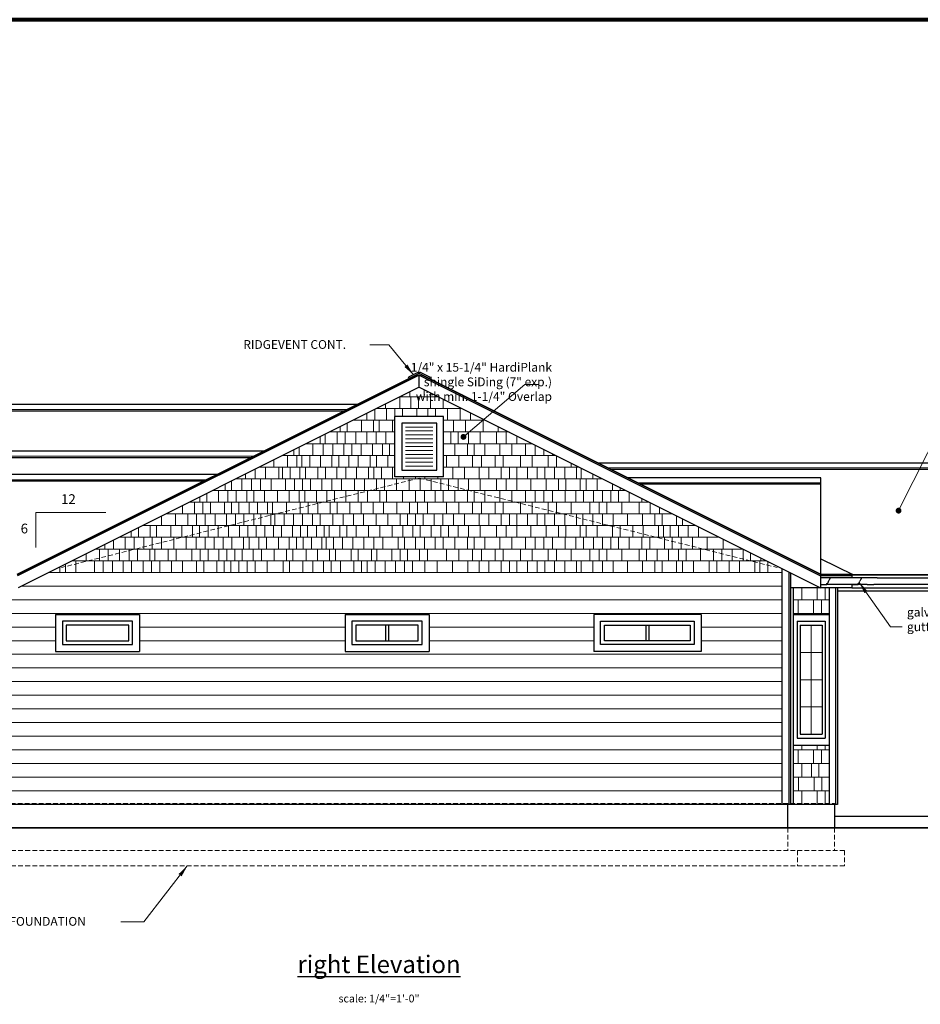
# Model space of a CAD drawing. Units: inches. Extents: x -24 to 1721, y 12 to 1140.
# Drawn here: x 669 to 1131, y 635 to 1140 of the extents above; entities that cross this region are included whole.
import ezdxf

# ---------------------------------------------------------------- set-up
doc = ezdxf.new("R2010")
doc.units = ezdxf.units.IN
doc.header["$LTSCALE"] = 48
doc.header["$MEASUREMENT"] = 0
doc.linetypes.add('HIDDEN', pattern=[0.075, 0.05, -0.025])
doc.layers.get('0').update_dxf_attribs({"lineweight": 25})
for name, color, linetype, lineweight in [('BORDER', 7, 'Continuous', 20), ('FINELINE15', 7, 'Continuous', 15), ('SIDING', 7, 'Continuous', 13), ('SIDING2', 251, 'Continuous', 13)]:
    doc.layers.add(name, color=color, linetype=linetype, lineweight=lineweight)
doc.layers.add('DIM', color=7, linetype='Continuous', lineweight=20, true_color=0x003c00)
doc.layers.add('HIDDEN', color=7, linetype='HIDDEN', lineweight=20, true_color=0x6e6e6e)
doc.styles.add('ARCHITECT', font='Flux Architect Regular.ttf', dxfattribs={"height": 5})
doc.styles.add('ARCHITECT4.5', font='Flux Architect Regular.ttf', dxfattribs={"height": 4.5})
doc.dimstyles.new('ARCHITECT4.5', dxfattribs={"dimtxt": 4.5, "dimasz": 6, "dimexe": 6, "dimexo": 6, "dimgap": 2.5, "dimtad": 0, "dimtih": 1, "dimtoh": 1, "dimdec": 4, "dimrnd": 1e-09, "dimzin": 3, "dimdsep": 46, "dimlunit": 4, "dimtxsty": 'ARCHITECT4.5', "dimblk1": 'OBLIQUE', "dimblk2": 'OBLIQUE', "dimsah": 1, "dimcen": 3, "dimclrd": 256, "dimclre": 256, "dimclrt": 256, "dimadec": 1, "dimazin": 1, "dimtfac": 1, "dimtdec": 4, "dimtofl": 0, "dimtmove": 0, "dimatfit": 3, "dimfxl": 0, "dimfrac": 2, "dimtolj": 1, "dimtzin": 12, "dimlwd": -1, "dimlwe": -1, "dimarcsym": 0})

# ---------------------------------------------------------------- blocks, each defined once
blk = doc.blocks.new('_OBLIQUE')
at = {"color": 0, "linetype": 'ByBlock', "lineweight": -2}
blk.add_line((-0.5, -0.5), (0.5, 0.5), dxfattribs=at)
blk = doc.blocks.new('WINDOW_3010PIC')
for p, q in [((-18, 0), (18, 0)), ((-18, -12), (-18, 0)), ((18, 0), (18, -12)), ((-16, -2), (16, -2)), ((-16, -10), (-16, -2)), ((16, -2), (16, -10)), ((16, -10), (-16, -10)), ((18, -12), (-18, -12))]:
    blk.add_line(p, q)
blk = doc.blocks.new('ROOF_PEAK_6-12')
for p, q in [((-0.45, 1.45), (-5.59, -1.12)), ((-0.11, 0.78), (-5.25, -1.79)), ((-0.89, -0.45), (-1.23, 0.22)), ((0.11, 0.78), (5.25, -1.79)), ((0.45, 1.45), (5.59, -1.12)), ((0.89, -0.45), (1.23, 0.22)), ((-5.25, -1.79), (-5.59, -1.12)), ((5.25, -1.79), (5.59, -1.12))]:
    blk.add_line(p, q)
for radius in [1, 0.25]:
    blk.add_arc((0, 0.56), radius, 63.4349, 116.5651)
blk = doc.blocks.new('WINDOW_4010XO')
for p, q in [((-24, 0), (24, 0)), ((-24, -12), (-24, 0)), ((24, 0), (24, -12)), ((-22, -2), (22, -2)), ((-22, -10), (-22, -2)), ((-0.75, -2), (-0.75, -10)), ((0.75, -2), (0.75, -10)), ((22, -2), (22, -10)), ((22, -10), (-22, -10)), ((24, -12), (-24, -12))]:
    blk.add_line(p, q)
blk = doc.blocks.new('WINDOW_3010XO')
for p, q in [((-18, 0), (18, 0)), ((-18, -12), (-18, 0)), ((18, 0), (18, -12)), ((-16, -2), (16, -2)), ((-16, -10), (-16, -2)), ((-0.75, -2), (-0.75, -10)), ((0.75, -2), (0.75, -10)), ((16, -2), (16, -10)), ((16, -10), (-16, -10)), ((18, -12), (-18, -12))]:
    blk.add_line(p, q)
blk = doc.blocks.new('GABLE_VENT_18x24')
for p, q in [((12.5, 0), (-12.5, 0)), ((-12.5, -31), (-12.5, 0)), ((12.5, -31), (12.5, 0)), ((-9, -3.5), (-9, -27.5)), ((9, -3.5), (-9, -3.5)), ((9, -27.5), (9, -3.5)), ((-9, -27.5), (9, -27.5)), ((12.5, -31), (-12.5, -31))]:
    blk.add_line(p, q)
at = {"layer": 'FINELINE15'}
for p, q in [((7, -5.5), (-7, -5.5)), ((7, -7.5), (-7, -7.5)), ((7, -9.5), (-7, -9.5)), ((7, -11.5), (-7, -11.5)), ((7, -13.5), (-7, -13.5)), ((7, -15.5), (-7, -15.5)), ((7, -17.5), (-7, -17.5)), ((7, -19.5), (-7, -19.5)), ((7, -21.5), (-7, -21.5)), ((7, -23.5), (-7, -23.5)), ((7, -25.5), (-7, -25.5))]:
    blk.add_line(p, q, dxfattribs=at)

msp = doc.modelspace()

# ---------------------------------------------------------------- linework, layer by layer
for p, q in [((868.46354, 956.00317), (667.40928, 855.47604)), ((873.7183, 957.79202), (667.74469, 854.80522)), ((873.7183, 957.79202), (1079.4683, 854.91702)), ((873.7183, 951.64283), (873.7183, 957.79202)), ((878.97306, 956.00317), (1080.02732, 855.47604)), ((873.7183, 951.64283), (667.9683, 848.76783)), ((873.7183, 951.64283), (1079.4683, 848.76783)), ((409.7183, 942.85104), (842.15928, 942.85104)), ((409.7183, 939.50317), (835.46354, 939.50317)), ((794.15928, 918.85104), (595.7183, 918.85104)), ((595.7183, 915.50317), (787.46354, 915.50317)), ((965.27732, 912.85104), (1271.7183, 912.85104)), ((971.97306, 909.50317), (1271.7183, 909.50317)), ((770.15928, 906.85104), (541.7183, 906.85104)), ((1079.7183, 905.14557), (980.68825, 905.14557)), ((1079.7183, 855.63055), (1079.7183, 905.14557)), ((541.7183, 903.50317), (763.46354, 903.50317)), ((1079.7183, 901.7977), (987.384, 901.7977)), ((1079.7183, 863.63055), (1096.02732, 855.47604)), ((1059.65579, 858.67409), (1059.65579, 737.6289)), ((1063.15579, 856.92409), (1063.15579, 737.6289)), ((1064.1558, 856.42408), (1064.1558, 737.6289)), ((1079.4683, 854.91702), (1079.4683, 848.76783)), ((1095.4683, 854.91702), (1079.4683, 854.91702)), ((1084.46829, 853.91702), (1079.4683, 853.91702)), ((1096.02732, 855.47604), (1080.02732, 855.47604)), ((1084.46829, 853.29202), (1084.46829, 853.91702)), ((1103.4683, 853.91702), (1084.46829, 853.91702)), ((1095.4683, 854.91702), (1095.4683, 853.91702)), ((1100.46829, 853.91702), (1095.4683, 853.91702)), ((1096.02732, 855.47604), (1271.7183, 855.47604)), ((1100.46829, 853.29202), (1100.46829, 853.91702)), ((1108.46829, 853.91702), (1103.4683, 853.91702)), ((1108.46829, 853.91702), (1271.4683, 853.91702)), ((1079.4683, 848.76783), (1064.1558, 848.76783)), ((1065.5183, 848.76783), (1065.5183, 737.6289)), ((1079.4683, 850.41701), (1082.7808, 850.41701)), ((1095.4683, 848.76783), (1079.4683, 848.76783)), ((1082.7808, 850.41701), (1082.7808, 850.97952)), ((1103.4683, 850.41701), (1082.7808, 850.41701)), ((1083.9183, 848.76783), (1083.9183, 737.6289)), ((1087.15579, 848.76783), (1087.15579, 737.6289)), ((1088.1558, 848.76783), (1088.1558, 737.6289)), ((1095.4683, 850.41701), (1095.4683, 848.76783)), ((1095.4683, 850.41701), (1098.7808, 850.41701)), ((1095.4683, 848.76783), (1271.4683, 848.76783)), ((1098.7808, 850.41701), (1098.7808, 850.97952)), ((1103.4683, 850.41701), (1106.7808, 850.41701)), ((1271.4683, 850.41701), (1106.7808, 850.41701)), ((1088.1558, 847.1289), (1254.7183, 847.1289)), ((687.2183, 835.1289), (730.2183, 835.1289)), ((687.2183, 835.1289), (687.2183, 816.1289)), ((730.2183, 835.1289), (730.2183, 816.1289)), ((835.71831, 835.1289), (878.71831, 835.1289)), ((835.71831, 835.1289), (835.71831, 816.1289)), ((878.71831, 835.1289), (878.71831, 816.1289)), ((1018.2183, 835.1289), (963.2183, 835.1289)), ((963.2183, 835.1289), (963.2183, 816.1289)), ((1018.2183, 835.1289), (1018.2183, 816.1289)), ((1065.5183, 835.12891), (1083.9183, 835.12891)), ((1067.5183, 831.62891), (1067.5183, 771.62891)), ((1067.5183, 831.62891), (1081.9183, 831.62891)), ((1069.1183, 829.62891), (1069.1183, 773.62891)), ((1069.1183, 829.62891), (1080.3183, 829.62891)), ((1080.3183, 829.62891), (1080.3183, 773.62891)), ((1081.9183, 831.62891), (1081.9183, 771.62891)), ((687.2183, 816.1289), (730.2183, 816.1289)), ((835.71831, 816.1289), (878.71831, 816.1289)), ((1018.2183, 816.1289), (963.2183, 816.1289)), ((1069.1183, 773.62891), (1080.3183, 773.62891)), ((1065.5183, 768.12891), (1083.9183, 768.12891)), ((1067.5183, 771.62891), (1081.9183, 771.62891)), ((1059.65579, 737.6289), (533.2808, 737.6289)), ((1088.1558, 737.6289), (1059.65579, 737.6289)), ((1062.7183, 725.6289), (1062.7183, 737.6289)), ((1086.7183, 737.6289), (1086.7183, 725.6289)), ((1086.7183, 731.6289), (1254.7183, 731.6289))]:
    msp.add_line(p, q)
at = {"lineweight": 35}
msp.add_line((1284.7183, 725.6289), (396.7183, 725.6289), dxfattribs=at)
for centre, start, end in [((1085.12037, 851.94117), 115.7674848, 172.3799429), ((1101.12037, 851.94117), 115.7674848, 172.3799429), ((1082.14687, 852.33898), 295, 352.3799429), ((1098.14687, 852.33898), 295, 352.3799429)]:
    msp.add_arc(centre, 1.5, start, end)
at = {"layer": 'BORDER', "lineweight": 80}
msp.add_line((1707, 1140), (45, 1140), dxfattribs=at)
at = {"layer": 'DIM'}
for q in [(677.069, 869.35007), (713.069, 887.35007)]:
    msp.add_line((677.069, 887.35007), q, dxfattribs=at)
at = {"layer": 'FINELINE15'}
for p, q in [((872.60027, 957.79202), (667.52109, 855.25243)), ((874.83633, 957.79202), (1079.91551, 855.25243)), ((409.7183, 940.17399), (836.80518, 940.17399)), ((595.7183, 916.17399), (788.80518, 916.17399)), ((970.63142, 910.17399), (1271.7183, 910.17399)), ((541.7183, 904.17399), (764.80518, 904.17399)), ((1079.7183, 902.46852), (986.04236, 902.46852)), ((1079.4683, 854.91702), (1079.69191, 855.36423)), ((1079.91551, 855.25243), (1080.02732, 855.47604)), ((1095.91551, 855.25243), (1079.91551, 855.25243)), ((1095.4683, 854.91702), (1095.636, 855.25243)), ((1095.91551, 855.25243), (1096.02732, 855.47604)), ((1271.7183, 855.25243), (1095.91551, 855.25243)), ((1074.7183, 829.62891), (1074.7183, 773.62891)), ((1080.3183, 815.62891), (1069.1183, 815.62891)), ((1069.1183, 801.62891), (1080.3183, 801.62891)), ((1080.3183, 787.62891), (1069.1183, 787.62891))]:
    msp.add_line(p, q, dxfattribs=at)
at = {"layer": 'HIDDEN'}
for p, q in [((873.7183, 905.0039), (690.2183, 859.1289)), ((873.7183, 905.0039), (1057.2183, 859.1289)), ((534.7183, 738.1289), (1086.7183, 738.1289)), ((1062.7183, 738.1289), (1062.7183, 737.6289)), ((1086.7183, 738.1289), (1086.7183, 737.6289)), ((1062.7183, 725.6289), (1062.7183, 714.1289)), ((1086.7183, 725.6289), (1086.7183, 714.1289)), ((1091.7183, 714.1289), (421.7183, 714.1289)), ((1067.7183, 714.1289), (1067.7183, 706.1289)), ((1091.7183, 714.1289), (1091.7183, 706.1289)), ((1091.7183, 706.1289), (421.7183, 706.1289))]:
    msp.add_line(p, q, dxfattribs=at)
at = {"layer": 'SIDING'}
for p, q in [((1059.65579, 856.6289), (683.69044, 856.6289)), ((1059.65579, 849.6289), (669.69044, 849.6289)), ((1059.65579, 842.6289), (561.78081, 842.6289)), ((1059.65579, 835.6289), (561.78081, 835.6289)), ((687.2183, 828.6289), (646.2183, 828.6289)), ((835.71831, 828.6289), (730.2183, 828.6289)), ((963.2183, 828.6289), (878.71831, 828.6289)), ((1059.65579, 828.6289), (1018.2183, 828.6289)), ((687.2183, 821.6289), (646.2183, 821.6289)), ((835.71831, 821.6289), (730.2183, 821.6289)), ((963.2183, 821.6289), (878.71831, 821.6289)), ((1059.65579, 821.6289), (1018.2183, 821.6289)), ((1059.65579, 814.6289), (561.78081, 814.6289)), ((1059.65579, 807.6289), (561.78081, 807.6289)), ((1059.65579, 800.6289), (561.78081, 800.6289)), ((1059.65579, 793.6289), (561.78081, 793.6289)), ((1059.65579, 786.6289), (561.78081, 786.6289)), ((1059.65579, 779.6289), (561.78081, 779.6289)), ((1059.65579, 772.6289), (561.78081, 772.6289)), ((1059.65579, 765.6289), (561.78081, 765.6289)), ((1059.65579, 758.6289), (561.78081, 758.6289)), ((1059.65579, 751.6289), (561.78081, 751.6289)), ((1059.65579, 744.6289), (561.78081, 744.6289))]:
    msp.add_line(p, q, dxfattribs=at)
at = {"layer": 'SIDING2'}
for p, q in [((868.91522, 946.6289), (868.91522, 949.24129)), ((876.28663, 946.6289), (876.28663, 950.35867)), ((883.74616, 946.6289), (863.69044, 946.6289)), ((863.75023, 940.6289), (863.75023, 946.6289)), ((865.02849, 946.6289), (865.02849, 947.29793)), ((869.3793, 940.6289), (869.3793, 946.6289)), ((873.36314, 940.6289), (873.36314, 946.6289)), ((879.40315, 940.6289), (879.40315, 946.6289)), ((881.9157, 946.6289), (881.9157, 947.54413)), ((885.95722, 940.6289), (885.95722, 945.52337)), ((851.00236, 934.6289), (851.00236, 940.28486)), ((895.74616, 940.6289), (851.69044, 940.6289)), ((852.49209, 940.6289), (852.49209, 941.02973)), ((856.37883, 940.6289), (856.37883, 942.9731)), ((856.87367, 934.6289), (856.87367, 940.6289)), ((861.25526, 934.6289), (861.25526, 940.6289)), ((865.14199, 936.6289), (865.14199, 940.6289)), ((872.5134, 936.6289), (872.5134, 940.6289)), ((878.14247, 936.6289), (878.14247, 940.6289)), ((882.12631, 936.6289), (882.12631, 940.6289)), ((888.16632, 934.6289), (888.16632, 940.6289)), ((894.72038, 934.6289), (894.72038, 940.6289)), ((861.2183, 934.6289), (839.69044, 934.6289)), ((844.16368, 928.6289), (844.16368, 934.6289)), ((846.79604, 934.6289), (846.79604, 938.1817)), ((850.17976, 928.6289), (850.17976, 934.6289)), ((853.12095, 928.6289), (853.12095, 934.6289)), ((860.07285, 928.6289), (860.07285, 934.6289)), ((907.74616, 934.6289), (886.2183, 934.6289)), ((891.35641, 928.6289), (891.35641, 934.6289)), ((897.50618, 928.6289), (897.50618, 934.6289)), ((900.07608, 934.6289), (900.07608, 938.46394)), ((906.46344, 928.6289), (906.46344, 934.6289)), ((833.20107, 928.6289), (833.20107, 931.38422)), ((836.81071, 928.6289), (836.81071, 933.18904)), ((914.1741, 928.6289), (914.1741, 931.41493)), ((822.97555, 922.6289), (822.97555, 926.27146)), ((825.388, 922.6289), (825.388, 927.47769)), ((861.2183, 928.6289), (827.69044, 928.6289)), ((831.6872, 922.6289), (831.6872, 928.6289)), ((835.70797, 922.6289), (835.70797, 928.6289)), ((841.203, 922.6289), (841.203, 928.6289)), ((846.83207, 922.6289), (846.83207, 928.6289)), ((851.65699, 922.6289), (851.65699, 928.6289)), ((856.61593, 922.6289), (856.61593, 928.6289)), ((919.74616, 928.6289), (886.2183, 928.6289)), ((889.98827, 922.6289), (889.98827, 928.6289)), ((893.60697, 922.6289), (893.60697, 928.6289)), ((898.98068, 922.6289), (898.98068, 928.6289)), ((904.89175, 922.6289), (904.89175, 928.6289)), ((913.27472, 922.6289), (913.27472, 928.6289)), ((918.21853, 922.6289), (918.21853, 928.6289)), ((923.69971, 922.6289), (923.69971, 926.65213)), ((809.40792, 916.6289), (809.40792, 919.48764)), ((812.22245, 916.6289), (812.22245, 920.89491)), ((861.2183, 922.6289), (815.69044, 922.6289)), ((819.19178, 916.6289), (819.19178, 922.6289)), ((824.41876, 916.6289), (824.41876, 922.6289)), ((829.37771, 916.6289), (829.37771, 922.6289)), ((835.00678, 916.6289), (835.00678, 922.6289)), ((839.16157, 916.6289), (839.16157, 922.6289)), ((843.98649, 916.6289), (843.98649, 922.6289)), ((849.74958, 916.6289), (849.74958, 922.6289)), ((854.84254, 916.6289), (854.84254, 922.6289)), ((858.46123, 916.6289), (858.46123, 922.6289)), ((931.74616, 922.6289), (886.2183, 922.6289)), ((891.93955, 916.6289), (891.93955, 922.6289)), ((898.49361, 916.6289), (898.49361, 922.6289)), ((901.8497, 916.6289), (901.8497, 922.6289)), ((907.28999, 916.6289), (907.28999, 922.6289)), ((915.00065, 916.6289), (915.00065, 922.6289)), ((921.20487, 916.6289), (921.20487, 922.6289)), ((928.13307, 916.6289), (928.13307, 922.6289)), ((933.20487, 916.6289), (933.20487, 921.89955)), ((937.59717, 916.6289), (937.59717, 919.7034)), ((799.14201, 910.6289), (799.14201, 914.35469)), ((861.2183, 916.6289), (803.69044, 916.6289)), ((806.2358, 910.6289), (806.2358, 916.6289)), ((810.96499, 910.6289), (810.96499, 916.6289)), ((813.54454, 910.6289), (813.54454, 916.6289)), ((817.62884, 910.6289), (817.62884, 916.6289)), ((823.00292, 910.6289), (823.00292, 916.6289)), ((828.80692, 910.6289), (828.80692, 916.6289)), ((832.4613, 910.6289), (832.4613, 916.6289)), ((837.62042, 910.6289), (837.62042, 916.6289)), ((842.34961, 910.6289), (842.34961, 916.6289)), ((848.58354, 910.6289), (848.58354, 916.6289)), ((851.80799, 910.6289), (851.80799, 916.6289)), ((857.61199, 910.6289), (857.61199, 916.6289)), ((943.74616, 916.6289), (886.2183, 916.6289)), ((887.64585, 910.6289), (887.64585, 916.6289)), ((894.06211, 910.6289), (894.06211, 916.6289)), ((901.01304, 910.6289), (901.01304, 916.6289)), ((905.7183, 910.6289), (905.7183, 916.6289)), ((912.56229, 910.6289), (912.56229, 916.6289)), ((916.73286, 910.6289), (916.73286, 916.6289)), ((925.60867, 910.6289), (925.60867, 916.6289)), ((931.59717, 910.6289), (931.59717, 916.6289)), ((939.83136, 910.6289), (939.83136, 916.6289)), ((941.98948, 916.6289), (941.98948, 917.50724)), ((944.10885, 910.6289), (944.10885, 916.44756)), ((789.65882, 904.6289), (789.65882, 909.61309)), ((861.2183, 910.6289), (791.69044, 910.6289)), ((794.9252, 904.6289), (794.9252, 910.6289)), ((801.67698, 904.6289), (801.67698, 910.6289)), ((803.56747, 904.6289), (803.56747, 910.6289)), ((807.4835, 904.6289), (807.4835, 910.6289)), ((812.47981, 904.6289), (812.47981, 910.6289)), ((815.4506, 904.6289), (815.4506, 910.6289)), ((821.66223, 904.6289), (821.66223, 910.6289)), ((825.57825, 904.6289), (825.57825, 910.6289)), ((831.38478, 904.6289), (831.38478, 910.6289)), ((836.11102, 904.6289), (836.11102, 910.6289)), ((841.51244, 904.6289), (841.51244, 910.6289)), ((847.72408, 904.6289), (847.72408, 910.6289)), ((850.42478, 904.6289), (850.42478, 910.6289)), ((854.34081, 904.6289), (854.34081, 910.6289)), ((860.01229, 904.6289), (860.01229, 910.6289)), ((955.74616, 910.6289), (886.2183, 910.6289)), ((890.87933, 904.6289), (890.87933, 910.6289)), ((896.86236, 904.6289), (896.86236, 910.6289)), ((904.47715, 904.6289), (904.47715, 910.6289)), ((909.31347, 904.6289), (909.31347, 910.6289)), ((915.65445, 904.6289), (915.65445, 910.6289)), ((919.95342, 904.6289), (919.95342, 910.6289)), ((923.715, 904.6289), (923.715, 910.6289)), ((929.19618, 904.6289), (929.19618, 910.6289)), ((934.24746, 904.6289), (934.24746, 910.6289)), ((938.11653, 904.6289), (938.11653, 910.6289)), ((943.06034, 904.6289), (943.06034, 910.6289)), ((948.43405, 904.6289), (948.43405, 910.6289)), ((951.59448, 910.6289), (951.59448, 912.70474)), ((954.34512, 904.6289), (954.34512, 910.6289)), ((956.70956, 904.6289), (956.70956, 910.14721)), ((967.74616, 904.6289), (779.69044, 904.6289)), ((782.7797, 898.6289), (782.7797, 904.6289)), ((784.66251, 904.6289), (784.66251, 907.11494)), ((787.64097, 898.6289), (787.64097, 904.6289)), ((792.23218, 898.6289), (792.23218, 904.6289)), ((797.76863, 898.6289), (797.76863, 904.6289)), ((805.19559, 898.6289), (805.19559, 904.6289)), ((809.78679, 898.6289), (809.78679, 904.6289)), ((813.83785, 898.6289), (813.83785, 904.6289)), ((817.88892, 898.6289), (817.88892, 904.6289)), ((823.69545, 898.6289), (823.69545, 904.6289)), ((828.96183, 898.6289), (828.96183, 904.6289)), ((833.8231, 898.6289), (833.8231, 904.6289)), ((840.43985, 898.6289), (840.43985, 904.6289)), ((845.70622, 898.6289), (845.70622, 904.6289)), ((851.82524, 898.6289), (851.82524, 904.6289)), ((855.90459, 898.6289), (855.90459, 904.6289)), ((862.02361, 898.6289), (862.02361, 904.6289)), ((865.5874, 904.6289), (865.5874, 905.6289)), ((868.55054, 898.6289), (868.55054, 904.6289)), ((871.8424, 904.6289), (871.8424, 905.6289)), ((874.26163, 898.6289), (874.26163, 904.6289)), ((876.60163, 904.6289), (876.60163, 905.6289)), ((879.74281, 898.6289), (879.74281, 904.6289)), ((883.26456, 904.6289), (883.26456, 905.6289)), ((884.79409, 898.6289), (884.79409, 904.6289)), ((888.66316, 898.6289), (888.66316, 904.6289)), ((893.60697, 898.6289), (893.60697, 904.6289)), ((898.98068, 898.6289), (898.98068, 904.6289)), ((904.89175, 898.6289), (904.89175, 904.6289)), ((913.27472, 898.6289), (913.27472, 904.6289)), ((918.21853, 898.6289), (918.21853, 904.6289)), ((923.69971, 898.6289), (923.69971, 904.6289)), ((931.00795, 898.6289), (931.00795, 904.6289)), ((938.74609, 898.6289), (938.74609, 904.6289)), ((945.08707, 898.6289), (945.08707, 904.6289)), ((948.84865, 898.6289), (948.84865, 904.6289)), ((956.15688, 898.6289), (956.15688, 904.6289)), ((959.27364, 898.6289), (959.27364, 904.6289)), ((962.72809, 904.6289), (962.72809, 907.13794)), ((964.88651, 898.6289), (964.88651, 904.6289)), ((979.74616, 898.6289), (767.69044, 898.6289)), ((770.75962, 892.6289), (770.75962, 898.6289)), ((774.27247, 898.6289), (774.27247, 901.91992)), ((775.6453, 892.6289), (775.6453, 898.6289)), ((777.51332, 898.6289), (777.51332, 903.54034)), ((779.8524, 892.6289), (779.8524, 898.6289)), ((785.28092, 892.6289), (785.28092, 898.6289)), ((788.80946, 892.6289), (788.80946, 898.6289)), ((794.37369, 892.6289), (794.37369, 898.6289)), ((801.02363, 892.6289), (801.02363, 898.6289)), ((806.99501, 892.6289), (806.99501, 898.6289)), ((812.15211, 892.6289), (812.15211, 898.6289)), ((815.00208, 892.6289), (815.00208, 898.6289)), ((821.10916, 892.6289), (821.10916, 898.6289)), ((826.40198, 892.6289), (826.40198, 898.6289)), ((830.33765, 892.6289), (830.33765, 898.6289)), ((836.0376, 892.6289), (836.0376, 898.6289)), ((842.42857, 892.6289), (842.42857, 898.6289)), ((847.18782, 892.6289), (847.18782, 898.6289)), ((853.4428, 892.6289), (853.4428, 898.6289)), ((856.84225, 892.6289), (856.84225, 898.6289)), ((865.13691, 892.6289), (865.13691, 898.6289)), ((871.79984, 892.6289), (871.79984, 898.6289)), ((876.40502, 892.6289), (876.40502, 898.6289)), ((881.9157, 892.6289), (881.9157, 898.6289)), ((885.89953, 892.6289), (885.89953, 898.6289)), ((891.93955, 892.6289), (891.93955, 898.6289)), ((898.49361, 892.6289), (898.49361, 898.6289)), ((901.8497, 892.6289), (901.8497, 898.6289)), ((907.28999, 892.6289), (907.28999, 898.6289)), ((915.00065, 892.6289), (915.00065, 898.6289)), ((921.20487, 892.6289), (921.20487, 898.6289)), ((928.13307, 892.6289), (928.13307, 898.6289)), ((933.20487, 892.6289), (933.20487, 898.6289)), ((937.59717, 892.6289), (937.59717, 898.6289)), ((941.98948, 892.6289), (941.98948, 898.6289)), ((948.60069, 892.6289), (948.60069, 898.6289)), ((953.98948, 892.6289), (953.98948, 898.6289)), ((957.94472, 892.6289), (957.94472, 898.6289)), ((963.09768, 892.6289), (963.09768, 898.6289)), ((967.70099, 892.6289), (967.70099, 898.6289)), ((971.96077, 892.6289), (971.96077, 898.6289)), ((972.83959, 898.6289), (972.83959, 902.08219)), ((975.80831, 892.6289), (975.80831, 898.6289)), ((976.81613, 898.6289), (976.81613, 900.09392)), ((761.25971, 892.6289), (761.25971, 895.41354)), ((764.78824, 892.6289), (764.78824, 897.1778)), ((981.39393, 892.6289), (981.39393, 897.80502)), ((987.8523, 892.6289), (987.8523, 894.57583)), ((752.25684, 886.6289), (752.25684, 890.9121)), ((991.74616, 892.6289), (755.69044, 892.6289)), ((758.42536, 886.6289), (758.42536, 892.6289)), ((762.6748, 886.6289), (762.6748, 892.6289)), ((766.65007, 886.6289), (766.65007, 892.6289)), ((773.91524, 886.6289), (773.91524, 892.6289)), ((777.47927, 886.6289), (777.47927, 892.6289)), ((781.18038, 886.6289), (781.18038, 892.6289)), ((786.52644, 886.6289), (786.52644, 892.6289)), ((790.77588, 886.6289), (790.77588, 892.6289)), ((795.84778, 886.6289), (795.84778, 892.6289)), ((798.45226, 886.6289), (798.45226, 892.6289)), ((805.58035, 886.6289), (805.58035, 892.6289)), ((812.57135, 886.6289), (812.57135, 892.6289)), ((816.68369, 886.6289), (816.68369, 892.6289)), ((821.75559, 886.6289), (821.75559, 892.6289)), ((828.01058, 886.6289), (828.01058, 892.6289)), ((831.68198, 886.6289), (831.68198, 892.6289)), ((838.07296, 886.6289), (838.07296, 892.6289)), ((843.92002, 886.6289), (843.92002, 892.6289)), ((850.03903, 886.6289), (850.03903, 892.6289)), ((855.34218, 886.6289), (855.34218, 892.6289)), ((862.14109, 886.6289), (862.14109, 892.6289)), ((868.66803, 886.6289), (868.66803, 892.6289)), ((872.74737, 886.6289), (872.74737, 892.6289)), ((877.91455, 886.6289), (877.91455, 892.6289)), ((887.64585, 886.6289), (887.64585, 892.6289)), ((894.06211, 886.6289), (894.06211, 892.6289)), ((901.01304, 886.6289), (901.01304, 892.6289)), ((905.7183, 886.6289), (905.7183, 892.6289)), ((912.56229, 886.6289), (912.56229, 892.6289)), ((916.73286, 886.6289), (916.73286, 892.6289)), ((925.60867, 886.6289), (925.60867, 892.6289)), ((931.59717, 886.6289), (931.59717, 892.6289)), ((939.83136, 886.6289), (939.83136, 892.6289)), ((944.10885, 886.6289), (944.10885, 892.6289)), ((951.59448, 886.6289), (951.59448, 892.6289)), ((961.21885, 886.6289), (961.21885, 892.6289)), ((965.92411, 886.6289), (965.92411, 892.6289)), ((969.98773, 886.6289), (969.98773, 892.6289)), ((977.58029, 886.6289), (977.58029, 892.6289)), ((986.45611, 886.6289), (986.45611, 892.6289)), ((992.15846, 886.6289), (992.15846, 892.42275)), ((996.97597, 886.6289), (996.97597, 890.014)), ((741.59993, 880.6289), (741.59993, 885.58365)), ((1003.74616, 886.6289), (743.69044, 886.6289)), ((748.72801, 880.6289), (748.72801, 886.6289)), ((755.03362, 880.6289), (755.03362, 886.6289)), ((759.42013, 880.6289), (759.42013, 886.6289)), ((763.94371, 880.6289), (763.94371, 886.6289)), ((769.01561, 880.6289), (769.01561, 886.6289)), ((774.90998, 880.6289), (774.90998, 886.6289)), ((779.57066, 880.6289), (779.57066, 886.6289)), ((783.82008, 880.6289), (783.82008, 886.6289)), ((788.89199, 880.6289), (788.89199, 886.6289)), ((792.45603, 880.6289), (792.45603, 886.6289)), ((797.52793, 880.6289), (797.52793, 886.6289)), ((799.72118, 880.6289), (799.72118, 886.6289)), ((804.51892, 880.6289), (804.51892, 886.6289)), ((809.1796, 880.6289), (809.1796, 886.6289)), ((813.84026, 880.6289), (813.84026, 886.6289)), ((818.99941, 880.6289), (818.99941, 886.6289)), ((822.96798, 880.6289), (822.96798, 886.6289)), ((829.47106, 880.6289), (829.47106, 886.6289)), ((834.6302, 880.6289), (834.6302, 886.6289)), ((840.05394, 880.6289), (840.05394, 886.6289)), ((845.21308, 880.6289), (845.21308, 886.6289)), ((851.5628, 880.6289), (851.5628, 886.6289)), ((857.64795, 880.6289), (857.64795, 886.6289)), ((863.86538, 880.6289), (863.86538, 886.6289)), ((867.70169, 880.6289), (867.70169, 886.6289)), ((871.80254, 880.6289), (871.80254, 886.6289)), ((875.77112, 880.6289), (875.77112, 886.6289)), ((881.32712, 880.6289), (881.32712, 886.6289)), ((885.82484, 880.6289), (885.82484, 886.6289)), ((891.24856, 880.6289), (891.24856, 886.6289)), ((896.93685, 880.6289), (896.93685, 886.6289)), ((904.47715, 880.6289), (904.47715, 886.6289)), ((909.31347, 880.6289), (909.31347, 886.6289)), ((915.65445, 880.6289), (915.65445, 886.6289)), ((919.95342, 880.6289), (919.95342, 886.6289)), ((923.715, 880.6289), (923.715, 886.6289)), ((929.19618, 880.6289), (929.19618, 886.6289)), ((934.24746, 880.6289), (934.24746, 886.6289)), ((938.11653, 880.6289), (938.11653, 886.6289)), ((943.06034, 880.6289), (943.06034, 886.6289)), ((948.43405, 880.6289), (948.43405, 886.6289)), ((954.34512, 880.6289), (954.34512, 886.6289)), ((957.55995, 880.6289), (957.55995, 886.6289)), ((962.72809, 880.6289), (962.72809, 886.6289)), ((967.6719, 880.6289), (967.6719, 886.6289)), ((973.15308, 880.6289), (973.15308, 886.6289)), ((980.46132, 880.6289), (980.46132, 886.6289)), ((988.19946, 880.6289), (988.19946, 886.6289)), ((994.54044, 880.6289), (994.54044, 886.6289)), ((998.30202, 880.6289), (998.30202, 886.6289)), ((1005.61025, 880.6289), (1005.61025, 885.69686)), ((1008.72701, 880.6289), (1008.72701, 884.13848)), ((729.68747, 874.6289), (729.68747, 879.62742)), ((1015.74616, 880.6289), (731.69044, 880.6289)), ((735.71894, 874.6289), (735.71894, 880.6289)), ((739.00881, 874.6289), (739.00881, 880.6289)), ((746.41104, 874.6289), (746.41104, 880.6289)), ((751.89418, 874.6289), (751.89418, 880.6289)), ((757.5144, 874.6289), (757.5144, 880.6289)), ((761.07844, 874.6289), (761.07844, 880.6289)), ((765.46495, 874.6289), (765.46495, 880.6289)), ((770.53685, 874.6289), (770.53685, 880.6289)), ((775.88291, 874.6289), (775.88291, 880.6289)), ((781.50312, 874.6289), (781.50312, 880.6289)), ((785.75256, 874.6289), (785.75256, 880.6289)), ((790.13907, 874.6289), (790.13907, 880.6289)), ((794.52558, 874.6289), (794.52558, 880.6289)), ((799.04916, 874.6289), (799.04916, 880.6289)), ((803.12955, 874.6289), (803.12955, 880.6289)), ((808.65781, 874.6289), (808.65781, 880.6289)), ((812.73819, 874.6289), (812.73819, 880.6289)), ((816.42371, 874.6289), (816.42371, 880.6289)), ((821.0306, 874.6289), (821.0306, 880.6289)), ((824.97937, 874.6289), (824.97937, 880.6289)), ((827.48025, 874.6289), (827.48025, 880.6289)), ((833.00851, 874.6289), (833.00851, 880.6289)), ((836.5624, 874.6289), (836.5624, 880.6289)), ((841.30091, 874.6289), (841.30091, 880.6289)), ((847.61893, 874.6289), (847.61893, 880.6289)), ((853.54207, 874.6289), (853.54207, 880.6289)), ((859.8601, 874.6289), (859.8601, 880.6289)), ((865.23174, 874.6289), (865.23174, 880.6289)), ((870.50005, 874.6289), (870.50005, 880.6289)), ((874.26163, 874.6289), (874.26163, 880.6289)), ((879.74281, 874.6289), (879.74281, 880.6289)), ((884.79409, 874.6289), (884.79409, 880.6289)), ((888.66316, 874.6289), (888.66316, 880.6289)), ((893.60697, 874.6289), (893.60697, 880.6289)), ((898.98068, 874.6289), (898.98068, 880.6289)), ((904.89175, 874.6289), (904.89175, 880.6289)), ((913.27472, 874.6289), (913.27472, 880.6289)), ((918.21853, 874.6289), (918.21853, 880.6289)), ((923.69971, 874.6289), (923.69971, 880.6289)), ((931.00795, 874.6289), (931.00795, 880.6289)), ((938.74609, 874.6289), (938.74609, 880.6289)), ((945.08707, 874.6289), (945.08707, 880.6289)), ((948.84865, 874.6289), (948.84865, 880.6289)), ((956.15688, 874.6289), (956.15688, 880.6289)), ((959.27364, 874.6289), (959.27364, 880.6289)), ((964.88651, 874.6289), (964.88651, 880.6289)), ((972.83959, 874.6289), (972.83959, 880.6289)), ((976.81613, 874.6289), (976.81613, 880.6289)), ((983.25362, 874.6289), (983.25362, 880.6289)), ((988.5308, 874.6289), (988.5308, 880.6289)), ((996.37641, 874.6289), (996.37641, 880.6289)), ((998.95579, 874.6289), (998.95579, 880.6289)), ((1002.39687, 874.6289), (1002.39687, 880.6289)), ((1006.57532, 874.6289), (1006.57532, 880.6289)), ((1011.63862, 874.6289), (1011.63862, 880.6289)), ((1014.33988, 880.6289), (1014.33988, 881.33204)), ((1016.94771, 874.6289), (1016.94771, 880.02813)), ((1027.74616, 874.6289), (719.69044, 874.6289)), ((722.92299, 868.6289), (722.92299, 874.6289)), ((725.98636, 874.6289), (725.98636, 877.77687)), ((727.44658, 868.6289), (727.44658, 874.6289)), ((732.51848, 868.6289), (732.51848, 874.6289)), ((736.76791, 868.6289), (736.76791, 874.6289)), ((741.56566, 868.6289), (741.56566, 874.6289)), ((747.87126, 868.6289), (747.87126, 874.6289)), ((754.17687, 868.6289), (754.17687, 874.6289)), ((759.24877, 868.6289), (759.24877, 874.6289)), ((763.90944, 868.6289), (763.90944, 874.6289)), ((768.5701, 868.6289), (768.5701, 874.6289)), ((773.23078, 868.6289), (773.23078, 874.6289)), ((777.61729, 868.6289), (777.61729, 874.6289)), ((783.64874, 868.6289), (783.64874, 874.6289)), ((786.52738, 868.6289), (786.52738, 874.6289)), ((791.50419, 868.6289), (791.50419, 874.6289)), ((795.43323, 868.6289), (795.43323, 874.6289)), ((801.45776, 868.6289), (801.45776, 874.6289)), ((806.95844, 868.6289), (806.95844, 874.6289)), ((810.75651, 868.6289), (810.75651, 874.6289)), ((814.16169, 868.6289), (814.16169, 874.6289)), ((818.48364, 868.6289), (818.48364, 874.6289)), ((823.72237, 868.6289), (823.72237, 874.6289)), ((825.94883, 868.6289), (825.94883, 874.6289)), ((829.74691, 868.6289), (829.74691, 874.6289)), ((834.3308, 868.6289), (834.3308, 874.6289)), ((839.7005, 868.6289), (839.7005, 874.6289)), ((845.33213, 868.6289), (845.33213, 874.6289)), ((850.43989, 868.6289), (850.43989, 874.6289)), ((855.02378, 868.6289), (855.02378, 874.6289)), ((862.91839, 868.6289), (862.91839, 874.6289)), ((866.09817, 868.6289), (866.09817, 874.6289)), ((871.79984, 868.6289), (871.79984, 874.6289)), ((876.40502, 868.6289), (876.40502, 874.6289)), ((881.9157, 868.6289), (881.9157, 874.6289)), ((885.89953, 868.6289), (885.89953, 874.6289)), ((891.93955, 868.6289), (891.93955, 874.6289)), ((898.49361, 868.6289), (898.49361, 874.6289)), ((901.8497, 868.6289), (901.8497, 874.6289)), ((907.28999, 868.6289), (907.28999, 874.6289)), ((915.00065, 868.6289), (915.00065, 874.6289)), ((921.20487, 868.6289), (921.20487, 874.6289)), ((928.13307, 868.6289), (928.13307, 874.6289)), ((933.20487, 868.6289), (933.20487, 874.6289)), ((937.59717, 868.6289), (937.59717, 874.6289)), ((941.98948, 868.6289), (941.98948, 874.6289)), ((948.60069, 868.6289), (948.60069, 874.6289)), ((953.98948, 868.6289), (953.98948, 874.6289)), ((957.94472, 868.6289), (957.94472, 874.6289)), ((963.09768, 868.6289), (963.09768, 874.6289)), ((967.70099, 868.6289), (967.70099, 874.6289)), ((971.96077, 868.6289), (971.96077, 874.6289)), ((975.80831, 868.6289), (975.80831, 874.6289)), ((981.39393, 868.6289), (981.39393, 874.6289)), ((987.8523, 868.6289), (987.8523, 874.6289)), ((991.90597, 868.6289), (991.90597, 874.6289)), ((999.46364, 868.6289), (999.46364, 874.6289)), ((1003.44861, 868.6289), (1003.44861, 874.6289)), ((1008.05192, 868.6289), (1008.05192, 874.6289)), ((1013.75452, 868.6289), (1013.75452, 874.6289)), ((1021.31967, 868.6289), (1021.31967, 874.6289)), ((1029.61223, 868.6289), (1029.61223, 873.69587)), ((1039.74616, 868.6289), (707.69044, 868.6289)), ((709.72954, 862.6289), (709.72954, 868.6289)), ((712.50503, 868.6289), (712.50503, 871.0362)), ((714.12114, 862.6289), (714.12114, 868.6289)), ((716.89155, 868.6289), (716.89155, 873.22946)), ((719.97662, 862.6289), (719.97662, 868.6289)), ((724.97896, 862.6289), (724.97896, 868.6289)), ((729.23904, 862.6289), (729.23904, 868.6289)), ((735.56044, 862.6289), (735.56044, 868.6289)), ((738.17145, 862.6289), (738.17145, 868.6289)), ((744.90514, 862.6289), (744.90514, 868.6289)), ((749.02779, 862.6289), (749.02779, 868.6289)), ((757.13568, 862.6289), (757.13568, 868.6289)), ((761.39576, 862.6289), (761.39576, 868.6289)), ((765.51842, 862.6289), (765.51842, 868.6289)), ((770.87787, 862.6289), (770.87787, 868.6289)), ((775.00052, 862.6289), (775.00052, 868.6289)), ((779.12318, 862.6289), (779.12318, 868.6289)), ((782.89285, 862.6289), (782.89285, 868.6289)), ((788.48236, 862.6289), (788.48236, 868.6289)), ((792.77199, 862.6289), (792.77199, 868.6289)), ((799.27142, 862.6289), (799.27142, 868.6289)), ((805.64086, 862.6289), (805.64086, 868.6289)), ((808.89057, 862.6289), (808.89057, 868.6289)), ((815.77998, 862.6289), (815.77998, 868.6289)), ((821.49947, 862.6289), (821.49947, 868.6289)), ((827.60894, 862.6289), (827.60894, 868.6289)), ((830.72866, 862.6289), (830.72866, 868.6289)), ((838.78796, 862.6289), (838.78796, 868.6289)), ((842.42765, 862.6289), (842.42765, 868.6289)), ((849.18705, 862.6289), (849.18705, 868.6289)), ((852.0468, 862.6289), (852.0468, 868.6289)), ((859.58615, 862.6289), (859.58615, 868.6289)), ((864.00575, 862.6289), (864.00575, 868.6289)), ((867.77543, 862.6289), (867.77543, 868.6289)), ((873.88489, 862.6289), (873.88489, 868.6289)), ((877.91455, 862.6289), (877.91455, 868.6289)), ((887.64585, 862.6289), (887.64585, 868.6289)), ((894.06211, 862.6289), (894.06211, 868.6289)), ((901.01304, 862.6289), (901.01304, 868.6289)), ((905.7183, 862.6289), (905.7183, 868.6289)), ((912.56229, 862.6289), (912.56229, 868.6289)), ((916.73286, 862.6289), (916.73286, 868.6289)), ((925.60867, 862.6289), (925.60867, 868.6289)), ((931.59717, 862.6289), (931.59717, 868.6289)), ((939.83136, 862.6289), (939.83136, 868.6289)), ((944.10885, 862.6289), (944.10885, 868.6289)), ((951.59448, 862.6289), (951.59448, 868.6289)), ((961.21885, 862.6289), (961.21885, 868.6289)), ((965.92411, 862.6289), (965.92411, 868.6289)), ((969.98773, 862.6289), (969.98773, 868.6289)), ((977.58029, 862.6289), (977.58029, 868.6289)), ((986.45611, 862.6289), (986.45611, 868.6289)), ((990.2412, 862.6289), (990.2412, 868.6289)), ((995.74678, 862.6289), (995.74678, 868.6289)), ((1001.59648, 862.6289), (1001.59648, 868.6289)), ((1006.64326, 862.6289), (1006.64326, 868.6289)), ((1010.65774, 862.6289), (1010.65774, 868.6289)), ((1017.99853, 862.6289), (1017.99853, 868.6289)), ((1024.53641, 862.6289), (1024.53641, 868.6289)), ((1028.89499, 862.6289), (1028.89499, 868.6289)), ((1034.25581, 862.6289), (1034.25581, 868.6289)), ((1039.80044, 862.6289), (1039.80044, 868.60176)), ((702.84075, 862.6289), (702.84075, 866.20406)), ((1043.62847, 862.6289), (1043.62847, 866.68775)), ((1048.90773, 862.6289), (1048.90773, 864.04812)), ((689.46995, 856.6289), (689.46995, 859.51866)), ((692.40503, 856.6289), (692.40503, 860.9862)), ((1051.74616, 862.6289), (695.69044, 862.6289)), ((697.67089, 856.6289), (697.67089, 862.6289)), ((707.16671, 856.6289), (707.16671, 862.6289)), ((711.65564, 856.6289), (711.65564, 862.6289)), ((716.48987, 856.6289), (716.48987, 862.6289)), ((721.9284, 856.6289), (721.9284, 862.6289)), ((726.15834, 856.6289), (726.15834, 862.6289)), ((732.20114, 856.6289), (732.20114, 862.6289)), ((736.4311, 856.6289), (736.4311, 862.6289)), ((740.74738, 856.6289), (740.74738, 862.6289)), ((746.61752, 856.6289), (746.61752, 862.6289)), ((752.31502, 856.6289), (752.31502, 862.6289)), ((759.48004, 856.6289), (759.48004, 862.6289)), ((763.27837, 856.6289), (763.27837, 862.6289)), ((769.97472, 856.6289), (769.97472, 862.6289)), ((773.66456, 856.6289), (773.66456, 862.6289)), ((777.08107, 856.6289), (777.08107, 862.6289)), ((781.18089, 856.6289), (781.18089, 862.6289)), ((785.55401, 856.6289), (785.55401, 862.6289)), ((789.65383, 856.6289), (789.65383, 862.6289)), ((795.66688, 856.6289), (795.66688, 862.6289)), ((804.00317, 856.6289), (804.00317, 862.6289)), ((807.14636, 856.6289), (807.14636, 862.6289)), ((813.97939, 856.6289), (813.97939, 862.6289)), ((819.20104, 856.6289), (819.20104, 862.6289)), ((824.66747, 856.6289), (824.66747, 862.6289)), ((828.63062, 856.6289), (828.63062, 862.6289)), ((833.27707, 856.6289), (833.27707, 862.6289)), ((840.11009, 856.6289), (840.11009, 862.6289)), ((844.07324, 856.6289), (844.07324, 862.6289)), ((847.07977, 856.6289), (847.07977, 862.6289)), ((851.17959, 856.6289), (851.17959, 862.6289)), ((856.23601, 856.6289), (856.23601, 862.6289)), ((861.56578, 856.6289), (861.56578, 862.6289)), ((866.07557, 856.6289), (866.07557, 862.6289)), ((870.17538, 856.6289), (870.17538, 862.6289)), ((876.59842, 856.6289), (876.59842, 862.6289)), ((882.88479, 856.6289), (882.88479, 862.6289)), ((890.8111, 856.6289), (890.8111, 862.6289)), ((898.60075, 856.6289), (898.60075, 862.6289)), ((904.47715, 856.6289), (904.47715, 862.6289)), ((909.31347, 856.6289), (909.31347, 862.6289)), ((915.65445, 856.6289), (915.65445, 862.6289)), ((919.95342, 856.6289), (919.95342, 862.6289)), ((923.715, 856.6289), (923.715, 862.6289)), ((929.19618, 856.6289), (929.19618, 862.6289)), ((934.24746, 856.6289), (934.24746, 862.6289)), ((938.11653, 856.6289), (938.11653, 862.6289)), ((943.06034, 856.6289), (943.06034, 862.6289)), ((948.43405, 856.6289), (948.43405, 862.6289)), ((954.34512, 856.6289), (954.34512, 862.6289)), ((956.70956, 856.6289), (956.70956, 862.6289)), ((962.72809, 856.6289), (962.72809, 862.6289)), ((967.6719, 856.6289), (967.6719, 862.6289)), ((973.15308, 856.6289), (973.15308, 862.6289)), ((980.46132, 856.6289), (980.46132, 862.6289)), ((988.19946, 856.6289), (988.19946, 862.6289)), ((994.54044, 856.6289), (994.54044, 862.6289)), ((998.30202, 856.6289), (998.30202, 862.6289)), ((1005.61025, 856.6289), (1005.61025, 862.6289)), ((1008.72701, 856.6289), (1008.72701, 862.6289)), ((1014.33988, 856.6289), (1014.33988, 862.6289)), ((1022.29296, 856.6289), (1022.29296, 862.6289)), ((1026.2695, 856.6289), (1026.2695, 862.6289)), ((1032.70699, 856.6289), (1032.70699, 862.6289)), ((1037.98417, 856.6289), (1037.98417, 862.6289)), ((1045.82978, 856.6289), (1045.82978, 862.6289)), ((1048.40916, 856.6289), (1048.40916, 862.6289)), ((1052.49317, 856.6289), (1052.49317, 862.2554)), ((1069.86748, 842.6289), (1069.86748, 848.76783)), ((1077.82056, 842.6289), (1077.82056, 848.76783)), ((1081.7971, 842.6289), (1081.7971, 848.76783)), ((1065.5183, 842.6289), (1083.9183, 842.6289)), ((1067.98765, 835.6289), (1067.98765, 842.6289)), ((1075.94073, 835.6289), (1075.94073, 842.6289)), ((1079.91727, 835.6289), (1079.91727, 842.6289)), ((1065.5183, 835.6289), (1083.9183, 835.6289)), ((1072.18436, 835.6289), (1072.18436, 835.12891)), ((1078.19014, 835.6289), (1078.19014, 835.12891)), ((1069.86748, 765.6289), (1069.86748, 768.12891)), ((1077.82056, 765.6289), (1077.82056, 768.12891)), ((1081.7971, 765.6289), (1081.7971, 768.12891)), ((1065.5183, 765.6289), (1083.9183, 765.6289)), ((1067.98765, 758.6289), (1067.98765, 765.6289)), ((1075.94073, 758.6289), (1075.94073, 765.6289)), ((1079.91727, 758.6289), (1079.91727, 765.6289)), ((1065.5183, 758.6289), (1083.9183, 758.6289)), ((1069.81983, 751.6289), (1069.81983, 758.6289)), ((1074.86756, 751.6289), (1074.86756, 758.6289)), ((1078.5532, 751.6289), (1078.5532, 758.6289)), ((1065.5183, 751.6289), (1083.9183, 751.6289)), ((1068.25332, 744.6289), (1068.25332, 751.6289)), ((1076.2064, 744.6289), (1076.2064, 751.6289)), ((1080.18294, 744.6289), (1080.18294, 751.6289)), ((1065.5183, 744.6289), (1083.9183, 744.6289)), ((1069.86748, 737.6289), (1069.86748, 744.6289)), ((1077.82056, 737.6289), (1077.82056, 744.6289)), ((1081.7971, 737.6289), (1081.7971, 744.6289))]:
    msp.add_line(p, q, dxfattribs=at)

# ---------------------------------------------------------------- block references
at = {"xscale": -1}
for name, p in [('ROOF_PEAK_6-12', (873.7183, 957.79202)), ('WINDOW_3010PIC', (708.7183, 831.6289)), ('WINDOW_3010XO', (857.21831, 831.6289))]:
    msp.add_blockref(name, p, dxfattribs=at)
for name, p in [('GABLE_VENT_18x24', (873.7183, 936.6289)), ('WINDOW_4010XO', (990.7183, 831.6289))]:
    msp.add_blockref(name, p)

# ---------------------------------------------------------------- texts
at = {"attachment_point": 2, "style": 'ARCHITECT'}
for s, insert, char_height in [('{\\Lright Elevation}', (853.08394, 660.21626), 9), ('scale: 1/4"=1\'-0"', (853.08394, 640.17614), 4)]:
    msp.add_mtext(s, dxfattribs=dict(at, insert=insert, char_height=char_height))
at = {"layer": 'DIM'}
for s, insert, char_height, attachment_point, style in [('RIDGEVENT CONT.', (783.50541, 975.73395), 4.5, 1, 'ARCHITECT4.5'), ('1/4" x 15-1/4" HardiPlank\\Pshingle SiDing (7" exp.)\\Pwith min. 1-1/4" Overlap', (941.77492, 964.05733), 4.5, 3, 'ARCHITECT4.5'), ('12', (697.58641, 896.69429), 5, 3, 'ARCHITECT'), ('6', (673.10873, 881.63504), 5, 3, 'ARCHITECT'), ('\\A1;galv.\\Pgutter', (1123.82652, 826.5154), 4.5, 7, 'ARCHITECT4.5'), ('stemwall FOUNDATION', (636.02996, 679.97253), 4.5, 1, 'ARCHITECT4.5')]:
    msp.add_mtext(s, dxfattribs=dict(at, insert=insert, char_height=char_height, attachment_point=attachment_point, style=style))

# ---------------------------------------------------------------- leaders
msp.add_leader([(870.69961, 957.95973), (858.08927, 973.29432), (848.32713, 973.29432)], dimstyle='ARCHITECT4.5', dxfattribs=at)
for points, override in [([(896.37971, 926.09311), (927.83988, 953.04261), (935.05529, 953.04261)], {"dimasz": 3, "dimldrblk": 'DOT'}), ([(1119.48593, 888.28431), (1148.79581, 946.59519), (1158.11572, 946.59519)], {"dimasz": 3, "dimtxsty": 'ARCHITECT4.5', "dimldrblk": 'DOT'}), ([(754.7863, 706.1289), (732.42767, 677.55439), (720.61665, 677.55439)], {"dimtxsty": 'ARCHITECT4.5'})]:
    msp.add_leader(points, dimstyle='ARCHITECT4.5', override=override, dxfattribs=at)
at = {"layer": 'DIM', "annotation_type": 0, "has_hookline": 1, "hookline_direction": 0, "text_width": 25.07809}
msp.add_leader([(1099.3556, 851.45075), (1115.32652, 828.7654), (1121.32652, 828.7654)], dimstyle='ARCHITECT4.5', override={"dimgap": 2.5, "dimtad": 0}, dxfattribs=at)

doc.saveas('drawing.dxf')
